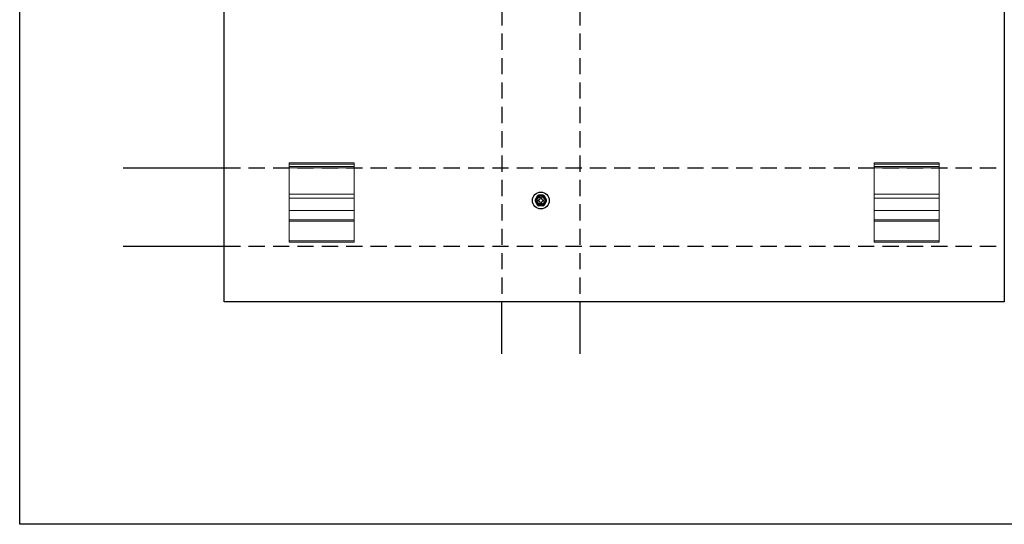
# Model space of a CAD drawing. Units: millimetres. Extents: x 279 to 4743, y 260 to 3439.
# Drawn here: x 2369 to 2520, y 839 to 916 of the extents above; entities that cross this region are included whole.
import ezdxf

# ---------------------------------------------------------------- set-up
doc = ezdxf.new("R2010")
doc.units = ezdxf.units.MM
doc.header["$LTSCALE"] = 5
doc.linetypes.add('GESTRICHELT', pattern=[0.75, 0.5, -0.25])
for name, color, linetype in [('NVELOPE_FIXINGS', 1, 'Continuous'), ('NVELOPE_L_RAIL', 253, 'Continuous'), ('NVELOPE_NV3_RAIL', 253, 'Continuous'), ('NVELOPE_PANELS', 7, 'Continuous')]:
    doc.layers.add(name, color=color, linetype=linetype)
doc.layers.add('NVELOPE_NV3_HANGER', color=134, linetype='Continuous', lineweight=13)

# ---------------------------------------------------------------- blocks, each defined once
blk = doc.blocks.new('TUF_3.5mm_Front')
for p, q in [((-25, 4), (25, 4)), ((-25, -57), (-25, 4)), ((-25, 3), (25, 3)), ((-25, 1), (25, 1)), ((-25, 0), (25, 0)), ((25, 4), (25, -57)), ((-25, -20.29), (25, -20.29)), ((-25, -23.29), (25, -23.29)), ((-25, -32.77), (25, -32.77)), ((-25, -40), (25, -40)), ((-25, -41), (25, -41)), ((-25, -56), (25, -56)), ((25, -57), (-25, -57))]:
    blk.add_line(p, q)
blk = doc.blocks.new('SDA5-Head')
for p, q in [((-0.1, 0.141), (-0.172, 0.016)), ((-0.08, 0.021), (-0.052, 0.021)), ((0.072, 0.157), (-0.072, 0.157)), ((-0.052, 0.021), (-0.021, 0.052)), ((-0.021, 0.052), (-0.021, 0.08)), ((0.021, 0.08), (0.021, 0.052)), ((0.021, 0.052), (0.052, 0.021)), ((0.052, 0.021), (0.08, 0.021)), ((0.172, 0.016), (0.1, 0.141)), ((-0.172, -0.016), (-0.1, -0.141)), ((-0.052, -0.021), (-0.08, -0.021)), ((-0.072, -0.157), (0.072, -0.157)), ((-0.021, -0.052), (-0.052, -0.021)), ((-0.021, -0.08), (-0.021, -0.052)), ((0.052, -0.021), (0.021, -0.052)), ((0.021, -0.052), (0.021, -0.08)), ((0.08, -0.021), (0.052, -0.021)), ((0.1, -0.141), (0.172, -0.016))]:
    blk.add_line(p, q)
for radius in [0.256, 0.157, 0.116]:
    blk.add_circle((0, 0), radius)
for radius, start, end in [(0.173, 174.62, 185.38), (0.173, 114.62, 125.38), (0.0827, 165.5225, 194.4775), (0.0827, 75.5225, 104.4775), (0.173, 54.62, 65.38), (0.0827, 345.5225, 14.4775), (0.173, 354.62, 5.38), (0.173, 234.62, 245.38), (0.0827, 255.5225, 284.4775), (0.173, 294.62, 305.38)]:
    blk.add_arc((0, 0), radius, start, end)

msp = doc.modelspace()

# ---------------------------------------------------------------- linework, layer by layer
for p, q in [((2369.01965, 838.7121), (2369.01965, 1257.8121)), ((2635.71965, 838.7121), (2369.01965, 838.7121))]:
    msp.add_line(p, q)
at = {"layer": 'NVELOPE_L_RAIL', "linetype": 'GESTRICHELT'}
for p, q in [((2443.19087, 992.9257), (2443.19087, 872.9257)), ((2455.19087, 992.9257), (2455.19087, 872.9257))]:
    msp.add_line(p, q, dxfattribs=at)
at = {"layer": 'NVELOPE_L_RAIL'}
for p, q in [((2443.19087, 864.9257), (2443.19087, 872.9257)), ((2455.19087, 872.9257), (2455.19087, 864.9257))]:
    msp.add_line(p, q, dxfattribs=at)
at = {"layer": 'NVELOPE_NV3_RAIL', "color": 1}
for p, q in [((2384.93575, 893.52538), (2400.48759, 893.52538)), ((2384.93575, 881.50538), (2400.48759, 881.50538))]:
    msp.add_line(p, q, dxfattribs=at)
at = {"layer": 'NVELOPE_NV3_RAIL', "color": 1, "linetype": 'GESTRICHELT'}
for p, q in [((2400.48759, 893.52538), (2520.4876, 893.52538)), ((2400.48759, 881.50538), (2520.4876, 881.50538))]:
    msp.add_line(p, q, dxfattribs=at)
at = {"layer": 'NVELOPE_PANELS', "flags": 128}
msp.add_lwpolyline([(2400.48759, 872.9257), (2400.48759, 992.9257), (2520.4876, 992.9257), (2520.4876, 872.9257)], close=True, dxfattribs=at)

# ---------------------------------------------------------------- block references
at = {"layer": 'NVELOPE_FIXINGS', "lineweight": 0, "xscale": 5.08, "yscale": 5.08, "zscale": 2.54}
msp.add_blockref('SDA5-Head', (2449.19087, 888.51538), dxfattribs=at)
at = {"layer": 'NVELOPE_NV3_HANGER', "xscale": 0.2, "yscale": 0.2, "zscale": 0.2}
for p in [(2415.48759, 893.52538), (2505.4876, 893.52538)]:
    msp.add_blockref('TUF_3.5mm_Front', p, dxfattribs=at)

doc.saveas('drawing.dxf')
